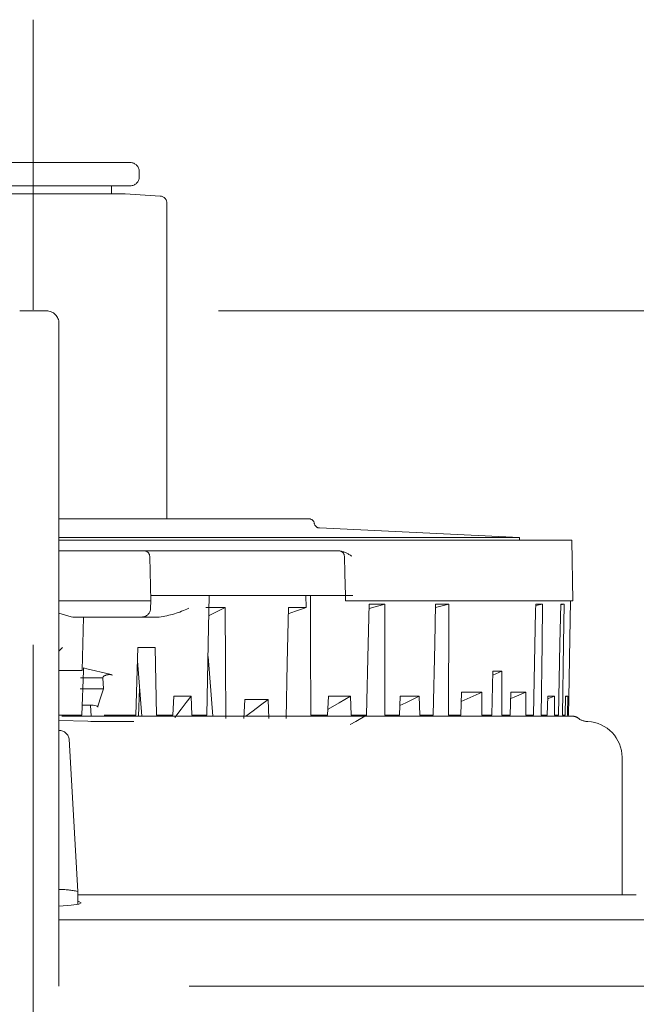
# Model space of a CAD drawing. Units: millimetres. Extents: x 130719 to 147016, y -83065 to -77378.
# Drawn here: x 131998 to 132032, y -79783 to -79728 of the extents above; entities that cross this region are included whole.
import ezdxf

# ---------------------------------------------------------------- set-up
doc = ezdxf.new("R2010")
doc.units = ezdxf.units.MM
doc.header["$LTSCALE"] = 101.6
doc.linetypes.add('HIDDEN', pattern=[0.553642, 0.369094, -0.184547])
doc.layers.add('本体 1_20', color=7, linetype='Continuous')

# ---------------------------------------------------------------- blocks, each defined once
blk = doc.blocks.new('グループ-57-1')
at = {"color": 252, "linetype": 'HIDDEN', "lineweight": 5}
for p, q in [((71.167, 393.833), (71.167, 466.333)), ((65.717, 458.333), (76.617, 458.333)), ((65.717, 458.333), (76.617, 458.333)), ((65.717, 458.333), (76.617, 458.333)), ((77.117, 457.533), (77.117, 457.833)), ((77.117, 457.533), (77.117, 457.833)), ((77.117, 457.533), (77.117, 457.833)), ((76.617, 457.033), (65.717, 457.033)), ((76.617, 457.033), (65.717, 457.033)), ((76.617, 457.033), (65.717, 457.033)), ((75.567, 456.588), (75.567, 457.033)), ((75.567, 456.588), (75.567, 457.033)), ((75.567, 456.588), (75.567, 457.033)), ((76.272, 456.588), (66.061, 456.588)), ((76.272, 456.588), (66.061, 456.588)), ((76.272, 456.588), (66.061, 456.588)), ((78.293, 456.458), (76.318, 456.587)), ((78.293, 456.458), (76.318, 456.587)), ((78.293, 456.458), (76.318, 456.587)), ((78.667, 438.39), (78.667, 456.059)), ((78.667, 438.39), (78.667, 456.059)), ((78.667, 438.39), (78.667, 456.059)), ((-30.934, 450.033), (503.267, 450.033)), ((70.417, 450.033), (71.917, 450.033)), ((70.417, 450.033), (71.917, 450.033)), ((70.417, 450.033), (71.917, 450.033)), ((72.617, 449.333), (72.617, 445.264)), ((72.617, 449.333), (72.617, 445.264)), ((72.617, 449.333), (72.617, 445.264)), ((72.617, 445.264), (72.617, 414.328)), ((72.617, 445.264), (72.617, 414.328)), ((72.617, 445.264), (72.617, 414.328)), ((72.617, 438.39), (86.629, 438.39)), ((72.617, 438.39), (86.629, 438.39)), ((72.617, 438.39), (86.629, 438.39)), ((98.417, 437.341), (87.208, 437.877)), ((98.417, 437.341), (87.208, 437.877)), ((98.417, 437.341), (87.208, 437.877)), ((72.617, 437.341), (98.417, 437.341)), ((72.617, 437.341), (98.417, 437.341)), ((72.617, 437.341), (98.417, 437.341)), ((72.617, 437.19), (101.357, 437.19)), ((72.617, 437.19), (101.357, 437.19)), ((72.617, 437.19), (101.357, 437.19)), ((98.417, 437.19), (98.417, 437.341)), ((98.417, 437.19), (98.417, 437.341)), ((98.417, 437.19), (98.417, 437.341)), ((101.417, 433.79), (101.357, 437.19)), ((101.417, 433.79), (101.357, 437.19)), ((101.417, 433.79), (101.357, 437.19)), ((72.617, 436.59), (77.401, 436.59)), ((72.617, 436.59), (77.401, 436.59)), ((72.617, 436.59), (77.401, 436.59)), ((77.401, 436.59), (79.782, 436.59)), ((77.401, 436.59), (79.782, 436.59)), ((77.401, 436.59), (79.782, 436.59)), ((79.782, 436.59), (87.99, 436.59)), ((79.782, 436.59), (87.99, 436.59)), ((79.782, 436.59), (87.99, 436.59)), ((87.99, 436.59), (88.309, 436.59)), ((87.99, 436.59), (88.309, 436.59)), ((87.99, 436.59), (88.309, 436.59)), ((77.701, 436.298), (77.701, 436.294)), ((77.701, 436.298), (77.701, 436.294)), ((77.701, 436.298), (77.701, 436.294)), ((77.701, 436.294), (77.701, 436.28)), ((77.701, 436.294), (77.701, 436.28)), ((77.701, 436.294), (77.701, 436.28)), ((77.701, 436.28), (77.702, 436.258)), ((77.701, 436.28), (77.702, 436.258)), ((77.701, 436.28), (77.702, 436.258)), ((77.702, 436.258), (77.767, 433.79)), ((77.702, 436.258), (77.767, 433.79)), ((77.702, 436.258), (77.767, 433.79)), ((88.609, 436.298), (88.634, 435.333)), ((88.609, 436.298), (88.634, 435.333)), ((88.609, 436.298), (88.634, 435.333)), ((88.634, 435.333), (88.667, 434.09)), ((88.634, 435.333), (88.667, 434.09)), ((88.634, 435.333), (88.667, 434.09)), ((79.919, 434.09), (77.775, 434.09)), ((79.919, 434.09), (77.775, 434.09)), ((79.919, 434.09), (77.775, 434.09)), ((79.919, 434.09), (88.211, 434.09)), ((79.919, 434.09), (88.211, 434.09)), ((79.919, 434.09), (88.211, 434.09)), ((81.037, 434.09), (80.983, 431.381)), ((81.037, 434.09), (80.983, 431.381)), ((81.037, 434.09), (80.983, 431.381)), ((86.46, 433.42), (86.458, 434.09)), ((86.46, 433.42), (86.458, 434.09)), ((86.46, 433.42), (86.458, 434.09)), ((86.719, 431.381), (86.709, 434.09)), ((86.719, 431.381), (86.709, 434.09)), ((86.719, 431.381), (86.709, 434.09)), ((88.667, 434.09), (88.211, 434.09)), ((88.667, 434.09), (88.211, 434.09)), ((88.667, 434.09), (88.211, 434.09)), ((89.075, 434.09), (88.667, 434.09)), ((88.667, 434.09), (88.667, 433.79)), ((89.075, 434.09), (88.667, 434.09)), ((88.667, 434.09), (88.667, 433.79)), ((89.075, 434.09), (88.667, 434.09)), ((88.667, 434.09), (88.667, 433.79)), ((77.767, 433.79), (72.617, 433.79)), ((77.767, 433.79), (72.617, 433.79)), ((77.767, 433.79), (72.617, 433.79)), ((77.767, 433.79), (77.756, 433.377)), ((77.767, 433.79), (77.756, 433.377)), ((77.767, 433.79), (77.756, 433.377)), ((81.922, 433.42), (80.855, 433.42)), ((81.922, 433.42), (80.855, 433.42)), ((81.922, 433.42), (80.855, 433.42)), ((81.629, 433.272), (81.922, 433.42)), ((81.629, 433.272), (81.922, 433.42)), ((81.629, 433.272), (81.922, 433.42)), ((81.946, 430.314), (81.922, 433.42)), ((81.946, 430.314), (81.922, 433.42)), ((81.946, 430.314), (81.922, 433.42)), ((85.476, 433.42), (85.409, 430.314)), ((85.476, 433.42), (85.409, 430.314)), ((85.476, 433.42), (85.409, 430.314)), ((86.46, 433.42), (85.476, 433.42)), ((86.46, 433.42), (85.476, 433.42)), ((86.46, 433.42), (85.476, 433.42)), ((85.873, 433.214), (86.367, 433.387)), ((85.873, 433.214), (86.367, 433.387)), ((85.873, 433.214), (86.367, 433.387)), ((86.367, 433.387), (86.46, 433.42)), ((86.367, 433.387), (86.46, 433.42)), ((86.367, 433.387), (86.46, 433.42)), ((88.667, 433.79), (90.018, 433.79)), ((88.667, 433.79), (90.018, 433.79)), ((88.667, 433.79), (90.018, 433.79)), ((89.999, 433.602), (89.949, 431.381)), ((89.999, 433.602), (89.949, 431.381)), ((89.999, 433.602), (89.949, 431.381)), ((89.994, 433.361), (90.873, 433.602)), ((89.994, 433.361), (90.873, 433.602)), ((89.994, 433.361), (90.873, 433.602)), ((89.999, 433.602), (90.873, 433.602)), ((89.999, 433.602), (90.873, 433.602)), ((89.999, 433.602), (90.873, 433.602)), ((90.018, 433.79), (91.032, 433.79)), ((90.018, 433.79), (91.032, 433.79)), ((90.018, 433.79), (91.032, 433.79)), ((90.873, 431.381), (90.873, 433.602)), ((90.873, 431.381), (90.873, 433.602)), ((90.873, 431.381), (90.873, 433.602)), ((90.944, 433.79), (91.032, 433.79)), ((90.944, 433.79), (91.032, 433.79)), ((90.944, 433.79), (91.032, 433.79)), ((91.032, 433.79), (93.77, 433.79)), ((91.032, 433.79), (93.77, 433.79)), ((91.032, 433.79), (93.77, 433.79)), ((93.723, 433.602), (93.672, 431.381)), ((93.723, 433.602), (93.672, 431.381)), ((93.723, 433.602), (93.672, 431.381)), ((93.719, 433.431), (94.46, 433.602)), ((93.719, 433.431), (94.46, 433.602)), ((93.719, 433.431), (94.46, 433.602)), ((93.723, 433.602), (94.46, 433.602)), ((93.723, 433.602), (94.46, 433.602)), ((93.723, 433.602), (94.46, 433.602)), ((93.77, 433.79), (94.625, 433.79)), ((93.77, 433.79), (94.625, 433.79)), ((93.77, 433.79), (94.625, 433.79)), ((94.458, 433.243), (94.46, 433.602)), ((94.458, 433.243), (94.46, 433.602)), ((94.458, 433.243), (94.46, 433.602)), ((94.52, 433.79), (94.625, 433.79)), ((94.52, 433.79), (94.625, 433.79)), ((94.52, 433.79), (94.625, 433.79)), ((94.625, 433.79), (99.436, 433.79)), ((94.625, 433.79), (99.436, 433.79)), ((94.625, 433.79), (99.436, 433.79)), ((99.335, 433.602), (99.327, 433.243)), ((99.335, 433.602), (99.327, 433.243)), ((99.335, 433.602), (99.327, 433.243)), ((99.333, 433.53), (99.716, 433.602)), ((99.333, 433.53), (99.716, 433.602)), ((99.333, 433.53), (99.716, 433.602)), ((99.335, 433.602), (99.716, 433.602)), ((99.335, 433.602), (99.716, 433.602)), ((99.335, 433.602), (99.716, 433.602)), ((99.436, 433.79), (99.879, 433.79)), ((99.436, 433.79), (99.879, 433.79)), ((99.436, 433.79), (99.879, 433.79)), ((99.69, 431.381), (99.716, 433.602)), ((99.69, 431.381), (99.716, 433.602)), ((99.69, 431.381), (99.716, 433.602)), ((99.748, 433.79), (99.879, 433.79)), ((99.748, 433.79), (99.879, 433.79)), ((99.748, 433.79), (99.879, 433.79)), ((99.879, 433.79), (100.856, 433.79)), ((99.879, 433.79), (100.856, 433.79)), ((99.879, 433.79), (100.856, 433.79)), ((100.734, 433.602), (100.689, 431.381)), ((100.734, 433.602), (100.689, 431.381)), ((100.734, 433.602), (100.689, 431.381)), ((100.733, 433.567), (100.927, 433.602)), ((100.733, 433.567), (100.927, 433.602)), ((100.733, 433.567), (100.927, 433.602)), ((100.734, 433.602), (100.927, 433.602)), ((100.734, 433.602), (100.927, 433.602)), ((100.734, 433.602), (100.927, 433.602)), ((100.856, 433.79), (101.081, 433.79)), ((100.856, 433.79), (101.081, 433.79)), ((100.856, 433.79), (101.081, 433.79)), ((100.894, 431.381), (100.927, 433.602)), ((100.894, 431.381), (100.927, 433.602)), ((100.894, 431.381), (100.927, 433.602)), ((100.944, 433.79), (101.081, 433.79)), ((100.944, 433.79), (101.081, 433.79)), ((100.944, 433.79), (101.081, 433.79)), ((101.081, 433.79), (101.417, 433.79)), ((101.081, 433.79), (101.417, 433.79)), ((101.081, 433.79), (101.417, 433.79)), ((101.223, 430.603), (101.278, 433.79)), ((101.223, 430.603), (101.278, 433.79)), ((101.223, 430.603), (101.278, 433.79)), ((72.977, 432.986), (72.617, 433.112)), ((72.977, 432.986), (72.617, 433.112)), ((72.977, 432.986), (72.617, 433.112)), ((73.306, 432.895), (72.977, 432.986)), ((73.306, 432.895), (72.977, 432.986)), ((73.306, 432.895), (72.977, 432.986)), ((73.403, 432.89), (73.306, 432.895)), ((73.403, 432.89), (73.306, 432.895)), ((73.403, 432.89), (73.306, 432.895)), ((77.256, 432.89), (73.403, 432.89)), ((77.256, 432.89), (73.403, 432.89)), ((77.256, 432.89), (73.403, 432.89)), ((73.995, 432.89), (73.917, 429.89)), ((73.995, 432.89), (73.917, 429.89)), ((73.995, 432.89), (73.917, 429.89)), ((78.239, 432.89), (77.256, 432.89)), ((78.239, 432.89), (77.256, 432.89)), ((78.239, 432.89), (77.256, 432.89)), ((81.015, 432.96), (81.037, 432.971)), ((81.015, 432.96), (81.037, 432.971)), ((81.015, 432.96), (81.037, 432.971)), ((81.037, 432.971), (81.333, 433.122)), ((81.037, 432.971), (81.333, 433.122)), ((81.037, 432.971), (81.333, 433.122)), ((81.333, 433.122), (81.629, 433.272)), ((81.333, 433.122), (81.629, 433.272)), ((81.333, 433.122), (81.629, 433.272)), ((85.468, 433.072), (85.873, 433.214)), ((85.468, 433.072), (85.873, 433.214)), ((85.468, 433.072), (85.873, 433.214)), ((94.435, 427.39), (94.458, 433.243)), ((94.435, 427.39), (94.458, 433.243)), ((94.435, 427.39), (94.458, 433.243)), ((99.327, 433.243), (99.2, 427.39)), ((99.327, 433.243), (99.2, 427.39)), ((99.327, 433.243), (99.2, 427.39)), ((76.919, 427.39), (77.031, 431.19)), ((76.919, 427.39), (77.031, 431.19)), ((76.919, 427.39), (77.031, 431.19)), ((78.008, 431.19), (77.031, 431.19)), ((78.008, 431.19), (77.031, 431.19)), ((78.008, 431.19), (77.031, 431.19)), ((78.008, 431.19), (78.092, 427.39)), ((78.008, 431.19), (78.092, 427.39)), ((78.008, 431.19), (78.092, 427.39)), ((80.983, 431.381), (80.904, 427.39)), ((80.983, 431.381), (80.904, 427.39)), ((80.983, 431.381), (80.904, 427.39)), ((86.735, 427.39), (86.719, 431.381)), ((86.735, 427.39), (86.719, 431.381)), ((86.735, 427.39), (86.719, 431.381)), ((89.949, 431.381), (89.858, 427.39)), ((89.949, 431.381), (89.858, 427.39)), ((89.949, 431.381), (89.858, 427.39)), ((90.872, 427.39), (90.873, 431.381)), ((90.872, 427.39), (90.873, 431.381)), ((90.872, 427.39), (90.873, 431.381)), ((93.672, 431.381), (93.58, 427.39)), ((93.672, 431.381), (93.58, 427.39)), ((93.672, 431.381), (93.58, 427.39)), ((99.643, 427.39), (99.69, 431.381)), ((99.643, 427.39), (99.69, 431.381)), ((99.643, 427.39), (99.69, 431.381)), ((100.689, 431.381), (100.609, 427.39)), ((100.689, 431.381), (100.609, 427.39)), ((100.689, 431.381), (100.609, 427.39)), ((100.834, 427.39), (100.894, 431.381)), ((100.834, 427.39), (100.894, 431.381)), ((100.834, 427.39), (100.894, 431.381)), ((80.969, 430.675), (81.248, 427.333)), ((80.969, 430.675), (81.248, 427.333)), ((80.969, 430.675), (81.248, 427.333)), ((101.216, 430.603), (101.195, 429.386)), ((101.216, 430.603), (101.195, 429.386)), ((101.216, 430.603), (101.195, 429.386)), ((101.223, 430.603), (101.216, 430.603)), ((101.216, 430.602), (101.223, 430.603)), ((101.223, 430.603), (101.216, 430.603)), ((101.216, 430.602), (101.223, 430.603)), ((101.223, 430.603), (101.216, 430.603)), ((101.216, 430.602), (101.223, 430.603)), ((74.001, 430.05), (73.996, 429.89)), ((74.001, 430.05), (73.996, 429.89)), ((74.001, 430.05), (73.996, 429.89)), ((74.044, 430.03), (74.001, 430.05)), ((74.044, 430.03), (74.001, 430.05)), ((74.044, 430.03), (74.001, 430.05)), ((74.171, 429.996), (74.044, 430.03)), ((74.171, 429.996), (74.044, 430.03)), ((74.171, 429.996), (74.044, 430.03)), ((74.171, 429.996), (75.46, 429.691)), ((74.171, 429.996), (75.46, 429.691)), ((74.171, 429.996), (75.46, 429.691)), ((77.009, 430.435), (77.263, 427.333)), ((77.009, 430.435), (77.263, 427.333)), ((77.009, 430.435), (77.263, 427.333)), ((81.97, 427.208), (81.946, 430.314)), ((81.97, 427.208), (81.946, 430.314)), ((81.97, 427.208), (81.946, 430.314)), ((85.409, 430.314), (85.341, 427.208)), ((85.409, 430.314), (85.341, 427.208)), ((85.409, 430.314), (85.341, 427.208)), ((72.843, 429.89), (72.617, 429.89)), ((72.843, 429.89), (72.617, 429.89)), ((72.843, 429.89), (72.617, 429.89)), ((73.417, 429.89), (72.843, 429.89)), ((73.417, 429.89), (72.843, 429.89)), ((73.417, 429.89), (72.843, 429.89)), ((73.917, 429.89), (73.417, 429.89)), ((73.917, 429.89), (73.417, 429.89)), ((73.917, 429.89), (73.417, 429.89)), ((73.832, 429.49), (75.084, 429.49)), ((73.832, 429.49), (75.084, 429.49)), ((73.832, 429.49), (75.084, 429.49)), ((73.989, 429.89), (73.904, 427.39)), ((73.989, 429.89), (73.904, 427.39)), ((73.989, 429.89), (73.904, 427.39)), ((75.102, 429.551), (75.084, 429.49)), ((75.102, 429.551), (75.084, 429.49)), ((75.102, 429.551), (75.084, 429.49)), ((75.084, 429.49), (75.104, 428.88)), ((75.084, 429.49), (75.104, 428.88)), ((75.084, 429.49), (75.104, 428.88)), ((75.46, 429.691), (75.619, 429.639)), ((75.46, 429.691), (75.619, 429.639)), ((75.46, 429.691), (75.619, 429.639)), ((96.931, 429.854), (96.863, 427.39)), ((96.931, 429.854), (96.863, 427.39)), ((96.931, 429.854), (96.863, 427.39)), ((96.925, 429.641), (97.431, 429.854)), ((96.925, 429.641), (97.431, 429.854)), ((96.925, 429.641), (97.431, 429.854)), ((97.431, 429.854), (96.931, 429.854)), ((97.431, 429.854), (96.931, 429.854)), ((97.431, 429.854), (96.931, 429.854)), ((97.423, 427.39), (97.431, 429.854)), ((97.423, 427.39), (97.431, 429.854)), ((97.423, 427.39), (97.431, 429.854)), ((73.812, 428.88), (75.104, 428.88)), ((73.812, 428.88), (75.104, 428.88)), ((73.812, 428.88), (75.104, 428.88)), ((75.104, 428.88), (75.034, 428.647)), ((75.104, 428.88), (75.034, 428.647)), ((75.104, 428.88), (75.034, 428.647)), ((101.195, 429.386), (101.159, 427.39)), ((101.195, 429.386), (101.159, 427.39)), ((101.195, 429.386), (101.159, 427.39)), ((74.963, 428.414), (74.823, 427.947)), ((74.963, 428.414), (74.823, 427.947)), ((74.963, 428.414), (74.823, 427.947)), ((75.034, 428.647), (74.963, 428.414)), ((75.034, 428.647), (74.963, 428.414)), ((75.034, 428.647), (74.963, 428.414)), ((77.078, 427.333), (77.137, 428.868)), ((77.078, 427.333), (77.137, 428.868)), ((77.078, 427.333), (77.137, 428.868)), ((79.06, 428.461), (79.005, 427.39)), ((79.06, 428.461), (79.005, 427.39)), ((79.06, 428.461), (79.005, 427.39)), ((80.021, 428.461), (79.06, 428.461)), ((80.021, 428.461), (79.06, 428.461)), ((80.021, 428.461), (79.06, 428.461)), ((79.743, 428.1), (80.021, 428.461)), ((79.743, 428.1), (80.021, 428.461)), ((79.743, 428.1), (80.021, 428.461)), ((80.065, 427.39), (80.021, 428.461)), ((80.065, 427.39), (80.021, 428.461)), ((80.065, 427.39), (80.021, 428.461)), ((87.72, 428.461), (87.667, 427.39)), ((87.72, 428.461), (87.667, 427.39)), ((87.72, 428.461), (87.667, 427.39)), ((88.952, 428.461), (87.72, 428.461)), ((88.952, 428.461), (87.72, 428.461)), ((88.952, 428.461), (87.72, 428.461)), ((88.325, 428.095), (88.952, 428.461)), ((88.325, 428.095), (88.952, 428.461)), ((88.325, 428.095), (88.952, 428.461)), ((88.983, 427.39), (88.952, 428.461)), ((88.983, 427.39), (88.952, 428.461)), ((88.983, 427.39), (88.952, 428.461)), ((91.741, 428.461), (91.691, 427.39)), ((91.741, 428.461), (91.691, 427.39)), ((91.741, 428.461), (91.691, 427.39)), ((92.809, 428.461), (91.741, 428.461)), ((92.809, 428.461), (91.741, 428.461)), ((92.809, 428.461), (91.741, 428.461)), ((92.057, 428.095), (92.809, 428.461)), ((92.057, 428.095), (92.809, 428.461)), ((92.057, 428.095), (92.809, 428.461)), ((92.831, 427.39), (92.809, 428.461)), ((92.831, 427.39), (92.809, 428.461)), ((92.831, 427.39), (92.809, 428.461)), ((95.172, 428.675), (95.135, 427.39)), ((95.172, 428.675), (95.135, 427.39)), ((95.172, 428.675), (95.135, 427.39)), ((95.157, 428.159), (96.153, 428.601)), ((95.157, 428.159), (96.153, 428.601)), ((95.157, 428.159), (96.153, 428.601)), ((96.32, 428.675), (95.172, 428.675)), ((96.32, 428.675), (95.172, 428.675)), ((96.32, 428.675), (95.172, 428.675)), ((96.153, 428.601), (96.32, 428.675)), ((96.153, 428.601), (96.32, 428.675)), ((96.153, 428.601), (96.32, 428.675)), ((96.318, 427.39), (96.32, 428.675)), ((96.318, 427.39), (96.32, 428.675)), ((96.318, 427.39), (96.32, 428.675)), ((97.939, 428.675), (97.904, 427.39)), ((97.939, 428.675), (97.904, 427.39)), ((97.939, 428.675), (97.904, 427.39)), ((97.929, 428.333), (98.122, 428.41)), ((97.929, 428.333), (98.122, 428.41)), ((97.929, 428.333), (98.122, 428.41)), ((98.784, 428.675), (97.939, 428.675)), ((98.784, 428.675), (97.939, 428.675)), ((98.784, 428.675), (97.939, 428.675)), ((98.122, 428.41), (98.784, 428.675)), ((98.122, 428.41), (98.784, 428.675)), ((98.122, 428.41), (98.784, 428.675)), ((98.776, 427.39), (98.784, 428.675)), ((98.776, 427.39), (98.784, 428.675)), ((98.776, 427.39), (98.784, 428.675)), ((100.003, 428.461), (99.971, 427.39)), ((100.003, 428.461), (99.971, 427.39)), ((100.003, 428.461), (99.971, 427.39)), ((99.999, 428.318), (100.384, 428.461)), ((99.999, 428.318), (100.384, 428.461)), ((99.999, 428.318), (100.384, 428.461)), ((100.384, 428.461), (100.003, 428.461)), ((100.384, 428.461), (100.003, 428.461)), ((100.384, 428.461), (100.003, 428.461)), ((100.378, 427.39), (100.384, 428.461)), ((100.378, 427.39), (100.384, 428.461)), ((100.378, 427.39), (100.384, 428.461)), ((101.002, 428.461), (100.978, 427.39)), ((101.002, 428.461), (100.978, 427.39)), ((101.002, 428.461), (100.978, 427.39)), ((101.001, 428.414), (101.13, 428.461)), ((101.001, 428.414), (101.13, 428.461)), ((101.001, 428.414), (101.13, 428.461)), ((101.13, 428.461), (101.002, 428.461)), ((101.13, 428.461), (101.002, 428.461)), ((101.13, 428.461), (101.002, 428.461)), ((101.115, 427.39), (101.13, 428.461)), ((101.115, 427.39), (101.13, 428.461)), ((101.115, 427.39), (101.13, 428.461)), ((73.924, 427.947), (74.528, 427.947)), ((73.924, 427.947), (74.528, 427.947)), ((73.924, 427.947), (74.528, 427.947)), ((74.422, 427.333), (74.381, 427.947)), ((74.422, 427.333), (74.381, 427.947)), ((74.422, 427.333), (74.381, 427.947)), ((74.528, 427.947), (74.624, 427.941)), ((74.528, 427.947), (74.624, 427.941)), ((74.528, 427.947), (74.624, 427.941)), ((74.624, 427.941), (74.706, 427.925)), ((74.624, 427.941), (74.706, 427.925)), ((74.624, 427.941), (74.706, 427.925)), ((74.706, 427.925), (74.764, 427.899)), ((74.706, 427.925), (74.764, 427.899)), ((74.706, 427.925), (74.764, 427.899)), ((74.764, 427.899), (74.792, 427.867)), ((74.764, 427.899), (74.792, 427.867)), ((74.764, 427.899), (74.792, 427.867)), ((74.823, 427.947), (74.792, 427.846)), ((74.823, 427.947), (74.792, 427.846)), ((74.823, 427.947), (74.792, 427.846)), ((74.792, 427.867), (74.792, 427.846)), ((74.792, 427.867), (74.792, 427.846)), ((74.792, 427.867), (74.792, 427.846)), ((79.466, 427.738), (79.743, 428.1)), ((79.466, 427.738), (79.743, 428.1)), ((79.466, 427.738), (79.743, 428.1)), ((83.033, 428.279), (82.978, 427.209)), ((83.033, 428.279), (82.978, 427.209)), ((83.033, 428.279), (82.978, 427.209)), ((84.337, 428.279), (83.033, 428.279)), ((84.337, 428.279), (83.033, 428.279)), ((84.337, 428.279), (83.033, 428.279)), ((83.49, 427.637), (83.913, 427.958)), ((83.49, 427.637), (83.913, 427.958)), ((83.49, 427.637), (83.913, 427.958)), ((83.913, 427.958), (84.337, 428.279)), ((83.913, 427.958), (84.337, 428.279)), ((83.913, 427.958), (84.337, 428.279)), ((84.375, 427.209), (84.337, 428.279)), ((84.375, 427.209), (84.337, 428.279)), ((84.375, 427.209), (84.337, 428.279)), ((87.698, 427.728), (88.325, 428.095)), ((87.698, 427.728), (88.325, 428.095)), ((87.698, 427.728), (88.325, 428.095)), ((91.716, 427.929), (92.057, 428.095)), ((91.716, 427.929), (92.057, 428.095)), ((91.716, 427.929), (92.057, 428.095)), ((72.591, 427.39), (73.904, 427.39)), ((72.591, 427.39), (73.904, 427.39)), ((72.591, 427.39), (73.904, 427.39)), ((101.434, 427.333), (72.776, 427.333)), ((101.434, 427.333), (72.776, 427.333)), ((101.434, 427.333), (72.776, 427.333)), ((75.684, 427.39), (75.16, 427.39)), ((75.684, 427.39), (75.16, 427.39)), ((75.684, 427.39), (75.16, 427.39)), ((75.684, 427.39), (75.84, 427.39)), ((75.684, 427.39), (75.84, 427.39)), ((75.684, 427.39), (75.84, 427.39)), ((76.146, 427.39), (75.84, 427.39)), ((76.146, 427.39), (75.84, 427.39)), ((76.146, 427.39), (75.84, 427.39)), ((76.146, 427.39), (76.919, 427.39)), ((76.146, 427.39), (76.919, 427.39)), ((76.146, 427.39), (76.919, 427.39)), ((78.092, 427.39), (79.005, 427.39)), ((78.092, 427.39), (79.005, 427.39)), ((78.092, 427.39), (79.005, 427.39)), ((79.111, 427.275), (79.466, 427.738)), ((79.111, 427.275), (79.466, 427.738)), ((79.111, 427.275), (79.466, 427.738)), ((80.065, 427.39), (80.904, 427.39)), ((80.065, 427.39), (80.904, 427.39)), ((80.065, 427.39), (80.904, 427.39)), ((83.089, 427.333), (83.49, 427.637)), ((83.089, 427.333), (83.49, 427.637)), ((83.089, 427.333), (83.49, 427.637)), ((86.735, 427.39), (87.667, 427.39)), ((86.735, 427.39), (87.667, 427.39)), ((86.735, 427.39), (87.667, 427.39)), ((87.683, 427.719), (87.698, 427.728)), ((87.683, 427.719), (87.698, 427.728)), ((87.683, 427.719), (87.698, 427.728)), ((88.983, 427.39), (89.858, 427.39)), ((88.983, 427.39), (89.858, 427.39)), ((88.983, 427.39), (89.858, 427.39)), ((89.858, 427.39), (89.258, 427.049)), ((89.858, 427.39), (89.258, 427.049)), ((89.858, 427.39), (89.258, 427.049)), ((90.872, 427.39), (91.691, 427.39)), ((90.872, 427.39), (91.691, 427.39)), ((90.872, 427.39), (91.691, 427.39)), ((92.831, 427.39), (93.58, 427.39)), ((92.831, 427.39), (93.58, 427.39)), ((92.831, 427.39), (93.58, 427.39)), ((94.435, 427.39), (95.135, 427.39)), ((94.435, 427.39), (95.135, 427.39)), ((94.435, 427.39), (95.135, 427.39)), ((95.077, 427.364), (95.084, 427.333)), ((95.077, 427.364), (95.084, 427.333)), ((95.077, 427.364), (95.084, 427.333)), ((96.318, 427.39), (96.863, 427.39)), ((96.318, 427.39), (96.863, 427.39)), ((96.318, 427.39), (96.863, 427.39)), ((97.423, 427.39), (97.904, 427.39)), ((97.423, 427.39), (97.904, 427.39)), ((97.423, 427.39), (97.904, 427.39)), ((98.776, 427.39), (99.2, 427.39)), ((98.776, 427.39), (99.2, 427.39)), ((98.776, 427.39), (99.2, 427.39)), ((99.643, 427.39), (99.971, 427.39)), ((99.643, 427.39), (99.971, 427.39)), ((99.643, 427.39), (99.971, 427.39)), ((100.378, 427.39), (100.609, 427.39)), ((100.378, 427.39), (100.609, 427.39)), ((100.378, 427.39), (100.609, 427.39)), ((100.834, 427.39), (100.978, 427.39)), ((100.834, 427.39), (100.978, 427.39)), ((100.834, 427.39), (100.978, 427.39)), ((101.115, 427.39), (101.159, 427.39)), ((101.115, 427.39), (101.159, 427.39)), ((101.115, 427.39), (101.159, 427.39)), ((72.617, 427.092), (74.236, 427.053)), ((72.617, 427.092), (74.236, 427.053)), ((72.617, 427.092), (74.236, 427.053)), ((89.258, 427.049), (88.94, 426.868)), ((89.258, 427.049), (88.94, 426.868)), ((89.258, 427.049), (88.94, 426.868)), ((73.667, 417.53), (73.193, 426.046)), ((73.667, 417.53), (73.193, 426.046)), ((73.667, 417.53), (73.193, 426.046)), ((104.167, 417.333), (104.167, 425.036)), ((104.167, 417.333), (104.167, 425.036)), ((104.167, 417.333), (104.167, 425.036)), ((73.667, 416.814), (73.667, 417.529)), ((73.667, 416.814), (73.667, 417.529)), ((73.667, 416.814), (73.667, 417.529)), ((104.967, 417.333), (73.67, 417.333)), ((104.967, 417.333), (73.67, 417.333)), ((104.967, 417.333), (73.67, 417.333)), ((73.296, 416.756), (72.624, 416.706)), ((73.296, 416.756), (72.624, 416.706)), ((73.296, 416.756), (72.624, 416.706)), ((73.727, 416.823), (73.296, 416.756)), ((73.727, 416.823), (73.296, 416.756)), ((73.727, 416.823), (73.296, 416.756)), ((73.667, 416.982), (73.7, 416.977)), ((73.667, 416.982), (73.7, 416.977)), ((73.667, 416.982), (73.7, 416.977)), ((73.7, 416.977), (73.866, 416.899)), ((73.7, 416.977), (73.866, 416.899)), ((73.7, 416.977), (73.866, 416.899)), ((73.866, 416.899), (73.727, 416.823)), ((73.866, 416.899), (73.727, 416.823)), ((73.866, 416.899), (73.727, 416.823)), ((72.624, 416.706), (72.617, 416.705)), ((72.624, 416.706), (72.617, 416.705)), ((72.624, 416.706), (72.617, 416.705)), ((72.617, 415.933), (124.415, 415.933)), ((72.617, 415.933), (124.415, 415.933)), ((72.617, 415.933), (124.415, 415.933)), ((72.617, 414.328), (72.617, 412.233)), ((72.617, 414.328), (72.617, 412.233)), ((72.617, 414.328), (72.617, 412.233)), ((511.167, 412.233), (-38.833, 412.233)), ((511.167, 412.233), (-38.833, 412.233)), ((511.167, 412.233), (-38.833, 412.233))]:
    blk.add_line(p, q, dxfattribs=at)
for centre, radius, start, end in [((76.617, 457.833), 0.5, 0, 90), ((76.617, 457.833), 0.5, 0, 90), ((76.617, 457.833), 0.5, 0, 90), ((76.617, 457.533), 0.5, 270, 0), ((76.617, 457.533), 0.5, 270, 0), ((76.617, 457.533), 0.5, 270, 0), ((76.272, 455.888), 0.7, 86.2605, 90), ((76.272, 455.888), 0.7, 86.2605, 90), ((76.272, 455.888), 0.7, 86.2605, 90), ((78.267, 456.059), 0.4, 0, 86.2605), ((78.267, 456.059), 0.4, 0, 86.2605), ((78.267, 456.059), 0.4, 0, 86.2605), ((71.917, 449.333), 0.7, 360, 90), ((71.917, 449.333), 0.7, 360, 90), ((71.917, 449.333), 0.7, 360, 90), ((86.629, 438.09), 0.3, 8.2751, 90), ((86.629, 438.09), 0.3, 8.2751, 90), ((86.629, 438.09), 0.3, 8.2751, 90), ((87.222, 438.177), 0.3, 188.2751, 267.2633), ((87.222, 438.177), 0.3, 188.2751, 267.2633), ((87.222, 438.177), 0.3, 188.2751, 267.2633), ((77.401, 436.29), 0.3, 1.5, 90), ((77.401, 436.29), 0.3, 1.5, 90), ((77.401, 436.29), 0.3, 1.5, 90), ((88.309, 436.29), 0.3, 1.5, 90), ((88.309, 436.29), 0.3, 1.5, 90), ((88.309, 436.29), 0.3, 1.5, 90), ((88.068, 435.051), 1.566, 52.6446, 79.4573), ((88.068, 435.051), 1.566, 52.6446, 79.4573), ((88.068, 435.051), 1.566, 52.6446, 79.4573), ((77.256, 433.39), 0.5, 270, 358.5), ((77.256, 433.39), 0.5, 270, 358.5), ((77.256, 433.39), 0.5, 270, 358.5), ((77.538, 438.25), 5.405, 277.4476, 295.7526), ((77.538, 438.25), 5.405, 277.4476, 295.7526), ((77.538, 438.25), 5.405, 277.4476, 295.7526), ((55.293, 448.229), 24.442, 315.135, 315.7775), ((55.293, 448.229), 24.442, 315.135, 315.7775), ((55.293, 448.229), 24.442, 315.135, 315.7775), ((75.438, 429.137), 0.534, 70.2207, 129.024), ((75.438, 429.137), 0.534, 70.2207, 129.024), ((75.438, 429.137), 0.534, 70.2207, 129.024), ((101.434, 426.933), 0.4, 51.7868, 90), ((101.434, 426.933), 0.4, 51.7868, 90), ((101.434, 426.933), 0.4, 51.7868, 90), ((102.3, 428.033), 1, 231.7868, 267.4465), ((102.3, 428.033), 1, 231.7868, 267.4465), ((102.3, 428.033), 1, 231.7868, 267.4465), ((76.355, 540.683), 113.65, 268.93167, 270.23386), ((76.355, 540.683), 113.65, 268.93167, 270.23386), ((76.355, 540.683), 113.65, 268.93167, 270.23386), ((102.167, 425.036), 2, 0, 87.4465), ((102.167, 425.036), 2, 0, 87.4465), ((102.167, 425.036), 2, 0, 87.4465), ((72.629, 425.98), 0.566, 3.8249, 91.2805), ((72.629, 425.98), 0.566, 3.8249, 91.2805), ((72.629, 425.98), 0.566, 3.8249, 91.2805), ((72.678, 413.014), 4.623, 77.649, 90.7588), ((72.678, 413.014), 4.623, 77.649, 90.7588), ((72.678, 413.014), 4.623, 77.649, 90.7588)]:
    blk.add_arc(centre, radius, start, end, dxfattribs=at)
blk = doc.blocks.new('シンボル-17')
at = {"color": 252}
blk.add_blockref('グループ-57-1', (0, 0), dxfattribs=at)

msp = doc.modelspace()

# ---------------------------------------------------------------- block references
at = {"layer": '本体 1_20', "color": 7}
msp.add_blockref('シンボル-17', (131927.527, -80194.685), dxfattribs=at)

doc.saveas('drawing.dxf')
